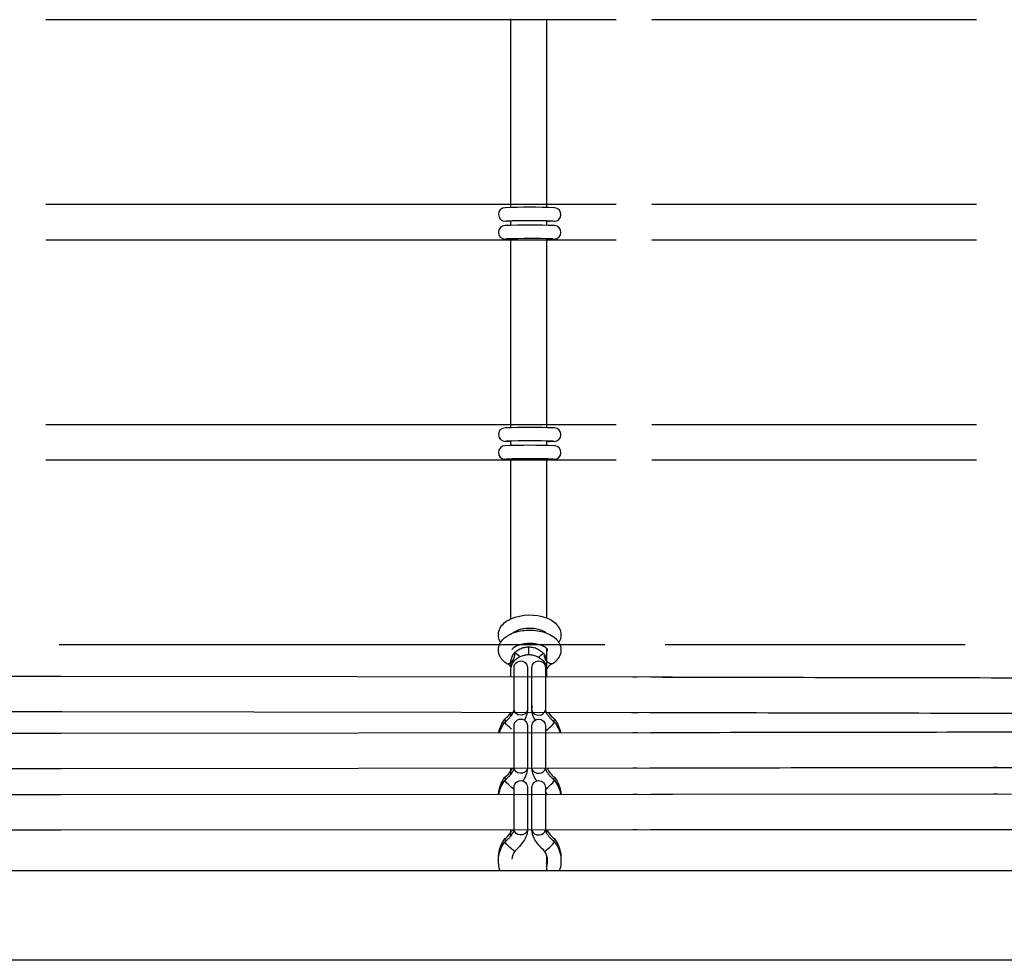
# Model space of a CAD drawing. Units: millimetres. Extents: x -11751 to 11922, y -7468 to 8300.
# Drawn here: x 1753 to 2194, y 61 to 482 of the extents above; entities that cross this region are included whole.
import ezdxf

# ---------------------------------------------------------------- set-up
doc = ezdxf.new("R2010")
doc.units = ezdxf.units.MM
doc.layers.add('DEFAULT', color=7, linetype='Continuous')

msp = doc.modelspace()

# ---------------------------------------------------------------- linework, layer by layer
at = {"layer": 'DEFAULT', "color": 0}
for p, q in [((2020.28, 481.68), (1765.01, 481.68)), ((1973.13, 399.18), (1973.13, 482.09)), ((1989.13, 481.76), (1989.13, 399.18)), ((2181.54, 481.68), (2036.28, 481.68)), ((1765.01, 399.18), (2020.28, 399.18)), ((1973.13, 397.76), (1973.13, 399.18)), ((1989.13, 399.18), (1989.13, 397.77)), ((2036.28, 399.18), (2181.54, 399.18)), ((1972.53, 391.49), (1970.65, 391.57)), ((1971.12, 391.67), (1971.59, 391.8)), ((1973.14, 391.58), (1972.53, 391.49)), ((1972.53, 391.49), (1972.53, 391.49)), ((1973.13, 389.76), (1973.13, 391.75)), ((1989.13, 391.77), (1989.13, 389.77)), ((1992.48, 391.57), (1990.48, 391.48)), ((1990.48, 391.48), (1990.48, 391.48)), ((1990.58, 391.49), (1990.58, 391.49)), ((1972.53, 383.49), (1970.49, 383.59)), ((1972.53, 383.49), (1972.79, 383.5)), ((1972.53, 383.49), (1972.53, 383.49)), ((1972.79, 383.5), (1973.13, 383.58)), ((1973.13, 383.58), (1973.13, 383.75)), ((1973.13, 300.67), (1973.13, 383.58)), ((1989.13, 383.77), (1989.13, 383.25)), ((1990.46, 383.49), (1990.22, 383.5)), ((1990.48, 383.49), (1990.46, 383.49)), ((1992.54, 383.58), (1990.48, 383.49)), ((1990.48, 383.49), (1990.48, 383.49)), ((2020.28, 383.18), (1765.01, 383.18)), ((1989.13, 383.25), (1989.13, 300.67)), ((2181.54, 383.18), (2036.28, 383.18)), ((1765.01, 300.67), (2020.28, 300.67)), ((1973.13, 299.25), (1973.13, 300.67)), ((1989.13, 300.67), (1989.13, 299.27)), ((2036.28, 300.67), (2181.54, 300.67)), ((1972.53, 292.98), (1970.65, 293.07)), ((1971.12, 293.17), (1971.59, 293.3)), ((1972.53, 292.98), (1972.53, 292.98)), ((1972.55, 292.98), (1972.53, 292.98)), ((1973.14, 293.08), (1972.55, 292.98)), ((1973.13, 292.99), (1972.56, 292.98)), ((1973.13, 292.99), (1973.13, 293.25)), ((1973.13, 291.25), (1973.13, 292.99)), ((1975.25, 293.29), (1975.25, 293.29)), ((1989.13, 293.27), (1989.13, 293.04)), ((1989.13, 293.04), (1989.13, 291.27)), ((1990.45, 292.98), (1989.13, 293.03)), ((1990.46, 292.98), (1990.48, 292.98)), ((1992.48, 293.07), (1990.48, 292.98)), ((1990.48, 292.98), (1990.48, 292.98)), ((1990.58, 292.99), (1990.58, 292.99)), ((1991.46, 293.33), (1992.01, 293.17)), ((2020.28, 284.67), (1765.01, 284.67)), ((1972.53, 284.98), (1970.49, 285.08)), ((1972.53, 284.98), (1972.79, 285)), ((1972.53, 284.98), (1972.53, 284.98)), ((1972.79, 285), (1973.13, 285.08)), ((1973.13, 285.08), (1973.13, 285.25)), ((1973.13, 213.73), (1973.13, 285.08)), ((1989.13, 285.27), (1989.13, 284.75)), ((1989.13, 284.75), (1989.13, 214.09)), ((1990.46, 284.98), (1990.22, 284.99)), ((1990.48, 284.98), (1990.46, 284.98)), ((1992.54, 285.07), (1990.48, 284.98)), ((2181.55, 284.67), (2036.28, 284.67)), ((1968.04, 202.17), (1968.55, 203.18)), ((1994.58, 203.17), (1995.09, 202.17)), ((1770.97, 202.17), (2015.18, 202.17)), ((1967.57, 199.94), (1967.58, 200.13)), ((1967.57, 199.76), (1967.57, 199.94)), ((1967.57, 199.57), (1967.57, 199.76)), ((1967.58, 199.38), (1967.57, 199.57)), ((1967.58, 200.13), (1967.59, 200.32)), ((1967.6, 199.19), (1967.58, 199.38)), ((1967.59, 200.32), (1967.61, 200.5)), ((1967.62, 199), (1967.6, 199.19)), ((1967.61, 200.5), (1967.63, 200.69)), ((1967.65, 198.8), (1967.62, 199)), ((1967.63, 200.69), (1967.66, 200.87)), ((1967.68, 198.61), (1967.65, 198.8)), ((1967.66, 200.87), (1967.7, 201.06)), ((1967.72, 198.41), (1967.68, 198.61)), ((1967.7, 201.06), (1967.74, 201.24)), ((1967.77, 198.22), (1967.72, 198.41)), ((1967.74, 201.24), (1967.79, 201.42)), ((1967.79, 201.42), (1967.84, 201.6)), ((1967.84, 201.6), (1967.9, 201.78)), ((1967.9, 201.78), (1967.96, 201.96)), ((1967.96, 201.96), (1968.04, 202.17)), ((1974.86, 197.66), (1974.7, 198.32)), ((1981.13, 197.69), (1981.13, 201.15)), ((1989.13, 200.45), (1989.13, 194.17)), ((1995.09, 202.17), (1995.14, 202.05)), ((1995.14, 202.05), (1995.18, 201.94)), ((1995.18, 201.94), (1995.24, 201.77)), ((1995.24, 201.77), (1995.29, 201.6)), ((1995.29, 201.6), (1995.34, 201.43)), ((1995.34, 201.43), (1995.39, 201.27)), ((1995.41, 198.4), (1995.36, 198.21)), ((1995.39, 201.27), (1995.43, 201.1)), ((1995.45, 198.59), (1995.41, 198.4)), ((1995.43, 201.1), (1995.46, 200.93)), ((1995.48, 198.78), (1995.45, 198.59)), ((1995.46, 200.93), (1995.49, 200.75)), ((1995.51, 198.99), (1995.48, 198.78)), ((1995.49, 200.75), (1995.52, 200.58)), ((1995.54, 199.19), (1995.51, 198.99)), ((1995.52, 200.58), (1995.54, 200.41)), ((1995.54, 200.41), (1995.55, 200.24)), ((1995.55, 199.37), (1995.54, 199.19)), ((1995.55, 200.24), (1995.56, 200.06)), ((1995.56, 199.54), (1995.55, 199.37)), ((1995.56, 200.06), (1995.57, 199.89)), ((1995.57, 199.71), (1995.56, 199.54)), ((1995.57, 199.89), (1995.57, 199.71)), ((2042.24, 202.17), (2176.45, 202.17)), ((1967.82, 198.03), (1967.77, 198.22)), ((1967.88, 197.85), (1967.82, 198.03)), ((1967.94, 197.66), (1967.88, 197.85)), ((1968.01, 197.48), (1967.94, 197.66)), ((1968.09, 197.3), (1968.01, 197.48)), ((1968.17, 197.12), (1968.09, 197.3)), ((1968.25, 196.94), (1968.17, 197.12)), ((1968.34, 196.76), (1968.25, 196.94)), ((1968.44, 196.59), (1968.34, 196.76)), ((1968.54, 196.42), (1968.44, 196.59)), ((1968.64, 196.25), (1968.54, 196.42)), ((1968.75, 196.09), (1968.64, 196.25)), ((1968.86, 195.94), (1968.75, 196.09)), ((1968.97, 195.79), (1968.86, 195.94)), ((1969.08, 195.65), (1968.97, 195.79)), ((1969.19, 195.51), (1969.08, 195.65)), ((1969.31, 195.37), (1969.19, 195.51)), ((1969.43, 195.23), (1969.31, 195.37)), ((1969.56, 195.1), (1969.43, 195.23)), ((1969.68, 194.96), (1969.56, 195.1)), ((1969.81, 194.83), (1969.68, 194.96)), ((1969.95, 194.7), (1969.81, 194.83)), ((1970.08, 194.58), (1969.95, 194.7)), ((1970.22, 194.45), (1970.08, 194.58)), ((1970.37, 194.33), (1970.22, 194.45)), ((1970.51, 194.21), (1970.37, 194.33)), ((1970.66, 194.1), (1970.51, 194.21)), ((1970.81, 193.98), (1970.66, 194.1)), ((1970.97, 193.87), (1970.81, 193.98)), ((1992.31, 193.97), (1992.15, 193.86)), ((1992.46, 194.08), (1992.31, 193.97)), ((1992.61, 194.2), (1992.46, 194.08)), ((1992.75, 194.32), (1992.61, 194.2)), ((1992.89, 194.44), (1992.75, 194.32)), ((1993.03, 194.56), (1992.89, 194.44)), ((1993.17, 194.69), (1993.03, 194.56)), ((1993.3, 194.82), (1993.17, 194.69)), ((1993.43, 194.95), (1993.3, 194.82)), ((1993.56, 195.08), (1993.43, 194.95)), ((1993.69, 195.21), (1993.56, 195.08)), ((1993.81, 195.35), (1993.69, 195.21)), ((1993.93, 195.49), (1993.81, 195.35)), ((1994.04, 195.63), (1993.93, 195.49)), ((1994.15, 195.77), (1994.04, 195.63)), ((1994.26, 195.92), (1994.15, 195.77)), ((1994.37, 196.08), (1994.26, 195.92)), ((1994.48, 196.24), (1994.37, 196.08)), ((1994.59, 196.41), (1994.48, 196.24)), ((1994.69, 196.58), (1994.59, 196.41)), ((1994.78, 196.75), (1994.69, 196.58)), ((1994.87, 196.93), (1994.78, 196.75)), ((1994.96, 197.1), (1994.87, 196.93)), ((1995.04, 197.28), (1994.96, 197.1)), ((1995.11, 197.46), (1995.04, 197.28)), ((1995.18, 197.65), (1995.11, 197.46)), ((1995.25, 197.83), (1995.18, 197.65)), ((1995.31, 198.02), (1995.25, 197.83)), ((1995.36, 198.21), (1995.31, 198.02)), ((1970.97, 193.87), (1971.18, 193.74)), ((1973.13, 190.9), (1973.27, 192.15)), ((1973.13, 187.71), (1973.13, 190.9)), ((1973.27, 192.15), (1973.36, 192.51)), ((1974.57, 173.05), (1974.57, 191.9)), ((1980.57, 191.9), (1980.57, 191.91)), ((1980.57, 191.9), (1980.57, 173.05)), ((1982.57, 191.91), (1982.57, 191.9)), ((1982.57, 173.05), (1982.57, 191.9)), ((1988.57, 191.9), (1988.57, 191.91)), ((1988.57, 191.9), (1988.57, 173.05)), ((1989.13, 190.9), (1989.13, 187.69)), ((1992, 193.75), (1991.79, 193.63)), ((1992.15, 193.86), (1992, 193.75)), ((1479.89, 188.41), (1770.44, 188.07)), ((1756.44, 188.06), (1758.44, 188.06)), ((1764.44, 188.05), (2044.06, 187.71)), ((1770.44, 188.07), (1770.45, 188.07)), ((1770.45, 188.07), (1771.88, 188.07)), ((1974.43, 187.75), (1974.43, 187.71)), ((1982.59, 187.35), (1982.56, 187.37)), ((2027.71, 187.7), (2029.71, 187.7)), ((2044.06, 187.71), (2045.5, 187.71)), ((2044.06, 187.71), (2044.06, 187.71)), ((2188.66, 187.34), (2191.01, 187.34)), ((1770.44, 172.07), (1479.89, 172.41)), ((1758.72, 172.06), (1756.17, 172.06)), ((1765.01, 172.05), (1764.17, 172.05)), ((2044.07, 171.71), (1765.01, 172.05)), ((1772.14, 172.07), (1770.44, 172.07)), ((1974.17, 171.76), (1974.24, 171.92)), ((1974.24, 171.92), (1974.31, 172.07)), ((1974.31, 172.07), (1974.37, 172.21)), ((1974.37, 172.21), (1974.4, 172.28)), ((1974.4, 172.28), (1974.42, 172.34)), ((1974.42, 172.34), (1974.46, 172.46)), ((1974.46, 172.46), (1974.47, 172.51)), ((1974.47, 172.51), (1974.49, 172.57)), ((1974.49, 172.57), (1974.5, 172.62)), ((1974.5, 172.62), (1974.51, 172.67)), ((1974.51, 172.67), (1974.52, 172.71)), ((1974.52, 172.71), (1974.53, 172.76)), ((1974.53, 172.76), (1974.57, 173.05)), ((1974.57, 176.01), (1974.58, 176.15)), ((1980.57, 176.01), (1980.56, 175.88)), ((1980.57, 173.05), (1980.56, 172.85)), ((1982.57, 173.05), (1982.58, 172.85)), ((1988.57, 173.05), (1988.57, 173.02)), ((1988.57, 173.02), (1988.57, 172.98)), ((1988.57, 172.98), (1988.57, 172.93)), ((1988.57, 172.93), (1988.58, 172.88)), ((1988.58, 172.88), (1988.59, 172.82)), ((1988.59, 172.82), (1988.6, 172.76)), ((1988.6, 172.76), (1988.61, 172.69)), ((1988.61, 172.69), (1988.63, 172.61)), ((1988.63, 172.61), (1988.66, 172.53)), ((1988.66, 172.53), (1988.68, 172.44)), ((1988.68, 172.44), (1988.71, 172.34)), ((1988.71, 172.34), (1988.74, 172.28)), ((1988.74, 172.28), (1988.76, 172.21)), ((1988.76, 172.21), (1988.82, 172.07)), ((1988.82, 172.07), (1988.89, 171.92)), ((1988.89, 171.92), (1988.96, 171.76)), ((1970.47, 167.51), (1970.73, 167.73)), ((1970.59, 167.21), (1970.47, 167.51)), ((1970.49, 168.86), (1970.48, 168.85)), ((1970.73, 167.73), (1971.2, 168.14)), ((1971.2, 168.14), (1971.66, 168.57)), ((1971.66, 168.57), (1972.09, 169)), ((1972.09, 169), (1972.3, 169.22)), ((1972.3, 169.22), (1972.5, 169.43)), ((1972.5, 169.43), (1972.69, 169.64)), ((1972.69, 169.64), (1972.87, 169.85)), ((1972.87, 169.85), (1973.04, 170.06)), ((1973.04, 170.06), (1973.2, 170.26)), ((1973.13, 170.18), (1973.13, 171.71)), ((1973.2, 170.26), (1973.36, 170.47)), ((1973.36, 170.47), (1973.5, 170.66)), ((1973.5, 170.66), (1973.64, 170.86)), ((1973.64, 170.86), (1973.76, 171.05)), ((1973.76, 171.05), (1973.88, 171.24)), ((1973.88, 171.24), (1973.99, 171.42)), ((1973.99, 171.42), (1974.08, 171.59)), ((1974.08, 171.59), (1974.17, 171.76)), ((1988.96, 171.76), (1989.05, 171.59)), ((1989.05, 171.59), (1989.15, 171.42)), ((1989.13, 171.69), (1989.13, 171.45)), ((1989.15, 171.42), (1989.25, 171.24)), ((1989.25, 171.24), (1989.37, 171.05)), ((1989.37, 171.05), (1989.5, 170.86)), ((1989.5, 170.86), (1989.63, 170.66)), ((1989.63, 170.66), (1989.78, 170.47)), ((1989.78, 170.47), (1989.93, 170.26)), ((1989.93, 170.26), (1990.09, 170.06)), ((1990.09, 170.06), (1990.27, 169.85)), ((1990.27, 169.85), (1990.44, 169.64)), ((1990.44, 169.64), (1990.63, 169.43)), ((1990.63, 169.43), (1990.83, 169.22)), ((1990.83, 169.22), (1991.04, 169)), ((1991.04, 169), (1991.47, 168.57)), ((1991.47, 168.57), (1991.93, 168.14)), ((1991.93, 168.14), (1992.4, 167.73)), ((1992.4, 167.73), (1992.66, 167.51)), ((1992.54, 167.21), (1992.66, 167.51)), ((1992.65, 168.86), (1992.66, 168.85)), ((2030.24, 171.7), (2027.19, 171.7)), ((2036.28, 171.69), (2035.18, 171.69)), ((2046.01, 171.71), (2044.07, 171.71)), ((2191.89, 171.33), (2188.08, 171.34)), ((1974.57, 146.99), (1974.57, 165.85)), ((1980.57, 165.85), (1980.57, 146.99)), ((1982.57, 165.86), (1982.57, 165.85)), ((1982.57, 146.99), (1982.57, 165.85)), ((1988.57, 165.85), (1988.57, 146.99)), ((1988.57, 163.53), (1989.7, 164.37)), ((2188.98, 163.13), (2190.98, 163.14)), ((1485.92, 162.34), (1765.34, 162.58)), ((1756.44, 162.6), (1758.44, 162.6)), ((1764.44, 162.6), (1770.97, 162.61)), ((1765.34, 162.58), (1771.87, 162.59)), ((1770.97, 162.61), (2039.03, 162.85)), ((2027.71, 162.87), (2029.71, 162.87)), ((2035.7, 162.87), (2042.17, 162.88)), ((2039.03, 162.85), (2045.5, 162.86)), ((1770.44, 146.59), (1479.89, 146.34)), ((1758.48, 146.6), (1756.4, 146.6)), ((1765.01, 146.61), (1764.4, 146.6)), ((2044.74, 146.86), (1765.01, 146.61)), ((1771.92, 146.59), (1770.44, 146.59)), ((1973.13, 145.66), (1973.13, 146.86)), ((1973.13, 144.12), (1973.13, 145.65)), ((1973.14, 145.66), (1973.64, 146.5)), ((1973.64, 146.5), (1973.82, 146.86)), ((1973.64, 146.5), (1973.64, 146.5)), ((1973.99, 145.36), (1974.08, 145.53)), ((1974.08, 145.53), (1974.17, 145.7)), ((1974.17, 145.7), (1974.24, 145.86)), ((1974.24, 145.86), (1974.31, 146.01)), ((1974.31, 146.01), (1974.37, 146.15)), ((1974.37, 146.15), (1974.4, 146.22)), ((1974.4, 146.22), (1974.42, 146.28)), ((1974.42, 146.28), (1974.46, 146.4)), ((1974.46, 146.4), (1974.47, 146.46)), ((1974.47, 146.46), (1974.49, 146.51)), ((1974.49, 146.51), (1974.5, 146.56)), ((1974.5, 146.56), (1974.51, 146.61)), ((1974.51, 146.61), (1974.52, 146.65)), ((1974.52, 146.65), (1974.53, 146.7)), ((1974.53, 146.7), (1974.57, 146.99)), ((1980.57, 146.99), (1980.56, 146.8)), ((1980.56, 146.79), (1980.56, 146.79)), ((1982.57, 146.99), (1982.58, 146.8)), ((1988.57, 146.99), (1988.57, 146.96)), ((1988.57, 146.96), (1988.57, 146.92)), ((1988.57, 146.92), (1988.57, 146.88)), ((1988.57, 146.88), (1988.58, 146.82)), ((1988.58, 146.82), (1988.59, 146.76)), ((1988.59, 146.76), (1988.6, 146.7)), ((1988.6, 146.7), (1988.61, 146.63)), ((1988.61, 146.63), (1988.63, 146.55)), ((1988.63, 146.55), (1988.66, 146.47)), ((1988.66, 146.47), (1988.68, 146.38)), ((1988.68, 146.38), (1988.71, 146.28)), ((1988.71, 146.28), (1988.74, 146.22)), ((1988.74, 146.22), (1988.76, 146.15)), ((1988.76, 146.15), (1988.82, 146.01)), ((1988.82, 146.01), (1988.89, 145.86)), ((1988.89, 145.86), (1988.96, 145.7)), ((1988.96, 145.7), (1989.05, 145.53)), ((1989.05, 145.53), (1989.15, 145.36)), ((2029.72, 146.87), (2027.71, 146.87)), ((2035.72, 146.87), (2035.36, 146.87)), ((2045.87, 146.86), (2044.74, 146.86)), ((2190.98, 147.14), (2188.98, 147.13)), ((1970.47, 141.45), (1970.73, 141.67)), ((1970.59, 141.16), (1970.47, 141.45)), ((1970.49, 142.8), (1970.48, 142.79)), ((1970.73, 141.67), (1971.2, 142.09)), ((1971.2, 142.09), (1971.66, 142.51)), ((1971.66, 142.51), (1972.09, 142.94)), ((1972.09, 142.94), (1972.3, 143.16)), ((1972.3, 143.16), (1972.5, 143.38)), ((1972.5, 143.38), (1972.69, 143.59)), ((1972.69, 143.59), (1972.87, 143.79)), ((1972.87, 143.79), (1973.04, 144)), ((1973.04, 144), (1973.2, 144.21)), ((1973.2, 144.21), (1973.36, 144.41)), ((1973.36, 144.41), (1973.5, 144.61)), ((1973.5, 144.61), (1973.64, 144.8)), ((1973.64, 144.8), (1973.76, 144.99)), ((1973.76, 144.99), (1973.88, 145.18)), ((1973.88, 145.18), (1973.99, 145.36)), ((1989.15, 145.36), (1989.25, 145.18)), ((1989.25, 145.18), (1989.37, 144.99)), ((1989.37, 144.99), (1989.5, 144.8)), ((1989.5, 144.8), (1989.63, 144.61)), ((1989.63, 144.61), (1989.78, 144.41)), ((1989.78, 144.41), (1989.93, 144.21)), ((1989.93, 144.21), (1990.09, 144)), ((1990.09, 144), (1990.27, 143.79)), ((1990.27, 143.79), (1990.44, 143.59)), ((1990.44, 143.59), (1990.63, 143.38)), ((1990.63, 143.38), (1990.83, 143.16)), ((1990.83, 143.16), (1991.04, 142.94)), ((1991.04, 142.94), (1991.47, 142.51)), ((1991.47, 142.51), (1991.93, 142.09)), ((1991.93, 142.09), (1992.4, 141.67)), ((1992.4, 141.67), (1992.66, 141.45)), ((1992.54, 141.16), (1992.66, 141.45)), ((1992.65, 142.8), (1992.66, 142.79)), ((1992.66, 142.79), (1992.66, 142.78)), ((1974.57, 137.47), (1973.43, 138.31)), ((1974.57, 119.44), (1974.57, 138.3)), ((1980.57, 138.3), (1980.57, 138.31)), ((1980.57, 138.3), (1980.57, 119.44)), ((1982.57, 138.31), (1982.57, 138.3)), ((1982.57, 119.44), (1982.57, 138.3)), ((1982.57, 138.3), (1982.57, 138.3)), ((1988.57, 137.47), (1989.7, 138.31)), ((1988.57, 138.3), (1988.57, 119.44)), ((1988.57, 138.3), (1988.57, 138.3)), ((1989.13, 135.54), (1988.57, 136.8)), ((1486.18, 135), (1765.04, 135.11)), ((1756.44, 135.12), (1758.44, 135.12)), ((1764.44, 135.12), (1765.01, 135.12)), ((1765.01, 135.12), (1765.14, 135.12)), ((1765.04, 135.11), (1771.88, 135.11)), ((1765.14, 135.12), (1771.28, 135.12)), ((1771.28, 135.12), (2038.68, 135.23)), ((1989.13, 135.54), (1989.13, 135.24)), ((1989.23, 135.24), (1989.13, 135.54)), ((2027.71, 135.23), (2029.71, 135.23)), ((2035.71, 135.24), (2036.28, 135.24)), ((2036.28, 135.24), (2036.38, 135.24)), ((2036.38, 135.24), (2042.53, 135.24)), ((2038.68, 135.23), (2045.49, 135.23)), ((2042.53, 135.24), (2197.14, 135.35)), ((2188.98, 135.35), (2190.98, 135.35)), ((1770.44, 119.11), (1480.22, 119)), ((1758.47, 119.12), (1756.41, 119.12)), ((1765.28, 119.12), (1764.42, 119.12)), ((2044.06, 119.23), (1765.28, 119.12)), ((1771.9, 119.11), (1770.44, 119.11)), ((1973.13, 116.57), (1973.13, 119.23)), ((1974.49, 118.96), (1974.5, 119.01)), ((1974.5, 119.01), (1974.51, 119.06)), ((1974.51, 119.06), (1974.52, 119.1)), ((1974.52, 119.1), (1974.53, 119.15)), ((1974.53, 119.15), (1974.57, 119.44)), ((1974.57, 122.41), (1974.58, 122.54)), ((1980.57, 122.41), (1980.56, 122.27)), ((1980.57, 119.44), (1980.56, 119.25)), ((1980.56, 119.25), (1980.56, 119.24)), ((1982.57, 119.44), (1982.58, 119.25)), ((1982.57, 119.23), (1982.57, 119.25)), ((1988.57, 119.44), (1988.57, 119.41)), ((1988.57, 119.41), (1988.57, 119.37)), ((1988.57, 119.37), (1988.57, 119.33)), ((1988.57, 119.33), (1988.58, 119.27)), ((1988.58, 119.27), (1988.59, 119.21)), ((1988.59, 119.21), (1988.6, 119.15)), ((1988.6, 119.15), (1988.61, 119.08)), ((1988.61, 119.08), (1988.63, 119)), ((1988.63, 119), (1988.66, 118.92)), ((1989.13, 119.24), (1989.13, 117.83)), ((2029.72, 119.23), (2027.7, 119.23)), ((2036.28, 119.24), (2035.7, 119.24)), ((2202.51, 119.35), (2036.28, 119.24)), ((2045.5, 119.23), (2044.06, 119.23)), ((2190.98, 119.35), (2188.98, 119.35)), ((1970.49, 115.25), (1970.48, 115.24)), ((1971.2, 114.54), (1971.66, 114.96)), ((1971.66, 114.96), (1972.09, 115.39)), ((1972.09, 115.39), (1972.3, 115.61)), ((1972.3, 115.61), (1972.5, 115.83)), ((1972.5, 115.83), (1972.69, 116.04)), ((1972.69, 116.04), (1972.87, 116.24)), ((1972.87, 116.24), (1973.04, 116.45)), ((1973.04, 116.45), (1973.2, 116.66)), ((1973.14, 118.11), (1973.64, 118.95)), ((1973.2, 116.66), (1973.36, 116.86)), ((1973.36, 116.86), (1973.5, 117.06)), ((1973.5, 117.06), (1973.64, 117.25)), ((1973.64, 117.25), (1973.76, 117.44)), ((1973.76, 117.44), (1973.88, 117.63)), ((1973.88, 117.63), (1973.99, 117.81)), ((1973.99, 117.81), (1974.08, 117.99)), ((1974.08, 117.99), (1974.17, 118.15)), ((1974.17, 118.15), (1974.24, 118.31)), ((1974.24, 118.31), (1974.31, 118.46)), ((1974.31, 118.46), (1974.37, 118.6)), ((1974.37, 118.6), (1974.4, 118.67)), ((1974.4, 118.67), (1974.42, 118.73)), ((1974.42, 118.73), (1974.46, 118.85)), ((1974.46, 118.85), (1974.47, 118.91)), ((1974.47, 118.91), (1974.49, 118.96)), ((1988.66, 118.92), (1988.68, 118.83)), ((1988.68, 118.83), (1988.71, 118.73)), ((1988.71, 118.73), (1988.74, 118.67)), ((1988.74, 118.67), (1988.76, 118.6)), ((1988.76, 118.6), (1988.82, 118.46)), ((1988.82, 118.46), (1988.89, 118.31)), ((1988.89, 118.31), (1988.96, 118.15)), ((1988.96, 118.15), (1989.05, 117.99)), ((1989.05, 117.99), (1989.15, 117.81)), ((1989.15, 117.81), (1989.25, 117.63)), ((1989.25, 117.63), (1989.37, 117.44)), ((1989.37, 117.44), (1989.5, 117.25)), ((1989.5, 117.25), (1989.63, 117.06)), ((1989.63, 117.06), (1989.78, 116.86)), ((1989.78, 116.86), (1989.93, 116.66)), ((1989.93, 116.66), (1990.09, 116.45)), ((1990.09, 116.45), (1990.27, 116.24)), ((1990.27, 116.24), (1990.44, 116.04)), ((1990.44, 116.04), (1990.63, 115.83)), ((1990.63, 115.83), (1990.83, 115.61)), ((1990.83, 115.61), (1991.04, 115.39)), ((1991.04, 115.39), (1991.47, 114.96)), ((1991.47, 114.96), (1991.93, 114.54)), ((1992.65, 115.25), (1992.66, 115.24)), ((1970.47, 113.9), (1970.73, 114.12)), ((1970.59, 113.61), (1970.47, 113.9)), ((1970.73, 114.12), (1971.2, 114.54)), ((1991.93, 114.54), (1992.4, 114.12)), ((1992.4, 114.12), (1992.66, 113.9)), ((1992.54, 113.61), (1992.66, 113.9)), ((1989.13, 107.99), (1989.13, 104.24)), ((1989.13, 104.24), (1989.13, 102.91)), ((1989.13, 102.91), (1989.13, 100.93)), ((1770.67, 100.93), (1744.21, 100.93)), ((2015.48, 100.93), (1770.67, 100.93)), ((2041.94, 100.93), (2015.48, 100.93)), ((2176.75, 100.93), (2041.94, 100.93)), ((2203.21, 100.93), (2176.75, 100.93)), ((3202.91, 60.93), (1014.91, 60.93))]:
    msp.add_line(p, q, dxfattribs=at)
for centre, radius, start, end in [((1970.61, 394.61), 3.04, 91.3717, 270.8518), ((1981.5, 73.97), 323.86, 88.0239, 91.941), ((1992.53, 394.61), 3.04, 269.1205, 87.3466), ((1970.6, 386.62), 3.03, 91.2483, 267.8879), ((1981.5, 65.97), 323.86, 88.0239, 91.941), ((1981.6, 52.75), 339.08, 88.232, 91.7792), ((1990.45, 393.23), 1.74, 237.046, 270.9252), ((1992.53, 386.61), 3.03, 270.079, 87.4019), ((1981.67, 37.97), 345.86, 88.2971, 91.7563), ((1990.4, 379.94), 3.54, 89.1583, 110.8846), ((1970.61, 296.1), 3.04, 91.3717, 270.8518), ((1981.5, -24.54), 323.86, 88.0239, 91.941), ((1992.53, 296.1), 3.04, 269.1205, 87.3466), ((1970.6, 288.11), 3.03, 91.2483, 267.8879), ((1981.5, -32.53), 323.86, 88.0239, 91.941), ((1981.57, -53.33), 346.66, 88.274, 91.7268), ((1990.45, 294.73), 1.75, 237.0687, 270.3403), ((1992.53, 288.11), 3.03, 270.079, 87.4019), ((1981.58, -55.09), 340.42, 88.2355, 91.7686), ((1990.4, 281.44), 3.54, 89.1588, 110.8816), ((1988.41, 200.09), 1.2, 307.3071, 344.8616), ((1971.79, 195.4), 1.77, 249.897, 304.6593), ((1970.51, 197.65), 4.35, 301.6425, 0.1306), ((1969.25, 189.04), 5.08, 37.7444, 67.7102), ((1993.62, 188.91), 5.06, 111.1545, 152.5774), ((2565.99, 219504.14), 219317.09, 269.8614668, 269.905415), ((1985.38, 173.5), 2.87, 193.0293, 278.7654), ((1985.89, 173.35), 2.69, 268.2847, 353.6828), ((1971.98, 169.12), 1.54, 190.4266, 229.4873), ((1962.56, 178.86), 12.76, 308.3863, 325.9456), ((2000.58, 178.87), 12.78, 214.2104, 231.6067), ((1976.83, 180.02), 20.27, 309.424, 320.8067), ((1962.56, 152.8), 12.76, 308.3855, 325.9596), ((1974.24, 145.88), 0.867, 70.399, 134.2106), ((1985.38, 147.44), 2.87, 193.0293, 278.7654), ((1985.89, 147.29), 2.69, 268.2999, 353.574), ((1999.93, 152.17), 11.86, 206.4928, 232.1459), ((2562.27, -292138.55), 292285.89, 90.070367, 90.1032187), ((1971.98, 143.06), 1.54, 190.4266, 229.4873), ((1976.83, 153.97), 20.27, 309.424, 320.8067), ((1974.24, 118.34), 0.856, 70.0607, 135.1138), ((1985.38, 119.89), 2.87, 193.0293, 278.7654), ((1985.89, 119.74), 2.69, 268.305, 353.5378), ((1999.97, 124.66), 11.93, 207.046, 232.1011), ((1971.98, 115.51), 1.54, 190.4266, 229.4873), ((1962.56, 125.25), 12.76, 308.386, 325.9513), ((1987.19, 113.05), 3.4, 287.6269, 317.6885), ((1976.83, 126.42), 20.27, 309.424, 320.8067), ((1981.32, 105.44), 7.75, 145.7314, 174.9808), ((1981.78, 105.42), 7.79, 19.2753, 34.2457), ((1981.84, 105.44), 7.73, 4.9905, 19.2525), ((1981.86, 105.45), 7.71, 340.729, 4.9567), ((1981.87, 106.78), 7.7, 340.7398, 355.0463)]:
    msp.add_arc(centre, radius, start, end, dxfattribs=at)
at = {"layer": 'DEFAULT', "color": 0, "extrusion": (0, 0, -1)}
for centre, radius, start, end in [((-1990.47, 385.29), 1.81, 277.9177, 302.5638), ((-1990.47, 286.79), 1.81, 277.9177, 302.5638), ((-1981.6, 193.46), 21.97, 67.3299, 110.0521), ((-1969.39, 189.18), 10.89, 120.5013, 135.5707), ((-1979.28, 194.17), 6.15, 344.3339, 359.9741), ((-1977.57, 191.91), 3, 359.9263, 179.9935), ((-1985.57, 191.91), 3, 0.1096, 180.0376), ((-1993.5, 189.01), 10.9, 43.6379, 57.6056), ((-1992.44, 197.53), 4.26, 321.8937, 359.1651), ((-1982.99, 194.17), 6.15, 180.0259, 195.6661), ((-1992.35, 197.29), 4.04, 301.8279, 322.8063), ((-1991.23, 195.26), 1.72, 250.8674, 305.6549), ((-1977.24, 173.35), 2.69, 268.3006, 353.5676), ((-1977.76, 173.5), 2.87, 193.0295, 278.7656), ((-1971.05, 173.38), 9.53, 183.1884, 211.5839), ((-1994.91, 176.03), 12.35, 349.9967, 359.9387), ((-1992.09, 173.38), 9.53, 328.4151, 356.817), ((-1981.41, 160.35), 13.85, 10.4221, 37.864), ((-1981.45, 158.99), 13.9, 16.141, 37.7875), ((-1977.57, 165.85), 3, 359.9263, 179.9935), ((-1985.57, 165.85), 3, 0.0763, 180.0377), ((-1991.16, 169.11), 1.53, 190.3709, 229.4792), ((-1981.73, 160.35), 13.84, 142.1883, 169.4684), ((-1981.68, 158.99), 13.9, 142.2352, 163.7447), ((-2554.89, 213356.51), 213185.46, 270.0947089, 270.1393824), ((-1986.3, 180.02), 20.27, 309.4202, 320.8045), ((-2499.96, -244103.95), 244267.25, 89.8926188, 89.9290673), ((-1977.24, 147.29), 2.69, 268.295, 353.6073), ((-1977.76, 147.44), 2.87, 193.0295, 278.7656), ((-1970.15, 147.54), 10.44, 184.1153, 217.5794), ((-1992.98, 147.54), 10.44, 322.4196, 355.893), ((-1981.37, 134.31), 13.81, 3.817, 37.8976), ((-1981.39, 132.96), 13.83, 9.4202, 37.8315), ((-1986.3, 153.97), 20.27, 309.4202, 320.8045), ((-1977.57, 138.3), 3, 359.9263, 179.9935), ((-1985.57, 138.3), 3, 0.1423, 180.0375), ((-1991.16, 143.06), 1.53, 190.3709, 229.4792), ((-1981.77, 134.31), 13.8, 142.1596, 176.1343), ((-1981.74, 132.96), 13.83, 142.1894, 170.5275), ((-1977.24, 119.74), 2.69, 268.3049, 353.5366), ((-1977.76, 119.89), 2.87, 193.0295, 278.7656), ((-1981.34, 106.77), 13.78, 357.2792, 37.9236), ((-1991.16, 115.51), 1.53, 190.3709, 229.4792), ((-1981.79, 106.77), 13.78, 142.0782, 182.7232), ((-1981.36, 105.43), 13.8, 2.8566, 37.8606), ((-1986.3, 126.42), 20.27, 309.4202, 320.8045), ((-1975.94, 113.05), 3.4, 287.6268, 317.6857), ((-1981.77, 105.43), 13.8, 142.1706, 177.1502), ((-1981.27, 105.45), 13.7, 340.738, 2.7936), ((-1981.86, 105.45), 13.71, 177.2129, 199.2574)]:
    msp.add_arc(centre, radius, start, end, dxfattribs=at)
at = {"layer": 'DEFAULT', "color": 0}
for points in [[(1969.67, 211.37), (1970.34, 212.05), (1971.14, 212.65), (1972.03, 213.16)], [(1972.03, 213.16), (1972.32, 213.32), (1972.62, 213.48), (1972.92, 213.63)], [(1972.92, 213.63), (1972.99, 213.66), (1973.06, 213.69), (1973.14, 213.73)], [(1991.29, 213.05), (1992.17, 212.53), (1992.96, 211.92), (1993.61, 211.22)], [(1967.62, 205.76), (1967.56, 206.23), (1967.55, 206.69), (1967.6, 207.15)], [(1967.6, 207.15), (1967.65, 207.75), (1967.8, 208.34), (1968.03, 208.9)], [(1968.03, 208.9), (1968.39, 209.82), (1968.96, 210.64), (1969.67, 211.37)], [(1972.03, 206.39), (1972.93, 206.91), (1973.92, 207.34), (1974.99, 207.68)], [(1974.99, 207.68), (1976.04, 208.01), (1977.16, 208.27), (1978.32, 208.43)], [(1984.14, 209.23), (1983.34, 209.35), (1982.5, 209.42), (1981.66, 209.42)], [(1986.45, 208.68), (1985.76, 208.92), (1984.97, 209.1), (1984.14, 209.23)], [(1985.05, 208.4), (1986.2, 208.22), (1987.31, 207.96), (1988.35, 207.61)], [(1988.92, 207.41), (1988.73, 207.57), (1988.5, 207.73), (1988.22, 207.9)], [(1993.61, 211.22), (1994.3, 210.48), (1994.84, 209.63), (1995.18, 208.7)], [(1995.18, 208.7), (1995.37, 208.2), (1995.49, 207.68), (1995.54, 207.15)], [(1995.54, 207.15), (1995.59, 206.62), (1995.57, 206.08), (1995.48, 205.55)], [(1968.55, 203.17), (1968.06, 203.97), (1967.74, 204.84), (1967.62, 205.76)], [(1968.55, 203.18), (1968.86, 203.69), (1969.24, 204.16), (1969.67, 204.6)], [(1969.67, 204.6), (1969.88, 204.81), (1970.1, 205.02), (1970.33, 205.22)], [(1970.33, 205.22), (1970.85, 205.65), (1971.42, 206.04), (1972.03, 206.39)], [(1992.8, 205.22), (1993.09, 204.97), (1993.36, 204.72), (1993.61, 204.45)], [(1993.61, 204.45), (1993.98, 204.05), (1994.31, 203.63), (1994.58, 203.17)], [(1995.48, 205.55), (1995.34, 204.7), (1995.03, 203.9), (1994.58, 203.17)], [(1973.59, 199.9), (1973.56, 199.81), (1973.57, 199.8), (1973.57, 199.78)], [(1973.96, 200.4), (1973.73, 200.17), (1973.63, 199.99), (1973.59, 199.9)], [(1974.2, 200.63), (1974.11, 200.55), (1974.03, 200.48), (1973.96, 200.4)], [(1975.01, 201.19), (1974.69, 201), (1974.41, 200.81), (1974.2, 200.63)], [(1976.82, 201.96), (1976.12, 201.74), (1975.5, 201.47), (1975.01, 201.19)], [(1984.14, 202.46), (1983.34, 202.59), (1982.5, 202.65), (1981.66, 202.66)], [(1986.45, 201.92), (1985.76, 202.15), (1984.97, 202.34), (1984.14, 202.46)], [(1988.22, 201.13), (1987.74, 201.41), (1987.14, 201.69), (1986.45, 201.92)], [(1988.93, 200.63), (1988.74, 200.79), (1988.5, 200.96), (1988.22, 201.13)], [(1989.22, 200.36), (1989.14, 200.44), (1989.05, 200.53), (1988.93, 200.63)], [(1989.55, 199.88), (1989.52, 199.96), (1989.44, 200.13), (1989.22, 200.36)], [(1989.57, 199.77), (1989.57, 199.8), (1989.57, 199.81), (1989.55, 199.88)], [(1980.08, 116.75), (1979.78, 115.9), (1979.36, 115.05), (1978.81, 114.2)], [(1980.53, 118.74), (1980.47, 118.09), (1980.32, 117.42), (1980.08, 116.75)], [(1983.05, 116.75), (1982.82, 117.42), (1982.66, 118.09), (1982.6, 118.74)], [(1984.32, 114.2), (1983.78, 115.05), (1983.35, 115.9), (1983.05, 116.75)], [(1976.94, 111.79), (1976.32, 111.11), (1975.64, 110.44), (1974.91, 109.81)], [(1978.81, 114.2), (1978.29, 113.39), (1977.65, 112.58), (1976.94, 111.79)], [(1986.19, 111.79), (1985.48, 112.58), (1984.85, 113.39), (1984.32, 114.2)], [(1988.22, 109.81), (1987.5, 110.44), (1986.81, 111.11), (1986.19, 111.79)]]:
    msp.add_open_spline(points, degree=3, dxfattribs=at)
for points, knots in [([(1989.13, 214.09), (1989.5, 213.95), (1989.86, 213.79), (1990.21, 213.63), (1990.58, 213.45), (1990.94, 213.26), (1991.29, 213.05)], [51.187698, 51.187698, 51.187698, 51.187698, 52.504362, 52.504362, 52.504362, 53.917755, 53.917755, 53.917755, 53.917755]), ([(1975.51, 208.22), (1975.33, 208.13), (1975.17, 208.04), (1975.01, 207.95), (1974.69, 207.77), (1974.43, 207.58), (1974.22, 207.41)], [20.86635, 20.86635, 20.86635, 20.86635, 21.679515, 21.679515, 21.679515, 23.337475, 23.337475, 23.337475, 23.337475]), ([(1981.66, 209.42), (1980.81, 209.43), (1979.97, 209.37), (1979.16, 209.26), (1978.33, 209.14), (1977.53, 208.96), (1976.82, 208.73), (1976.34, 208.58), (1975.9, 208.4), (1975.51, 208.22)], [13.936463, 13.936463, 13.936463, 13.936463, 16.477846, 16.477846, 16.477846, 19.101241, 19.101241, 19.101241, 20.86635, 20.86635, 20.86635, 20.86635]), ([(1978.32, 208.43), (1979.42, 208.59), (1980.55, 208.66), (1981.69, 208.66), (1982.82, 208.65), (1983.95, 208.56), (1985.05, 208.4)], [39.903537, 39.903537, 39.903537, 39.903537, 43.313529, 43.313529, 43.313529, 46.724025, 46.724025, 46.724025, 46.724025]), ([(1988.22, 207.9), (1988.04, 208), (1987.84, 208.11), (1987.62, 208.22), (1987.27, 208.38), (1986.88, 208.54), (1986.45, 208.68)], [6.199482, 6.199482, 6.199482, 6.199482, 7.185713, 7.185713, 7.185713, 8.7742, 8.7742, 8.7742, 8.7742]), ([(1988.35, 207.61), (1989.41, 207.25), (1990.4, 206.81), (1991.29, 206.29), (1991.83, 205.96), (1992.34, 205.61), (1992.8, 205.22)], [50.299434, 50.299434, 50.299434, 50.299434, 53.94477, 53.94477, 53.94477, 56.179561, 56.179561, 56.179561, 56.179561]), ([(1973.13, 194.17), (1973.13, 194.74), (1973.26, 195.61), (1973.67, 196.75), (1974.13, 197.58), (1974.72, 198.38), (1975.44, 199.1), (1976.26, 199.73), (1977.17, 200.26), (1978.14, 200.67), (1979.44, 201.04), (1980.46, 201.15), (1981.13, 201.15)], [14.686498, 14.686498, 14.686498, 14.686498, 17.302296, 18.651156, 20.008521, 21.353798, 22.667674, 23.934186, 25.142344, 26.28686, 27.367803, 29.372995, 29.372995, 29.372995, 29.372995]), ([(1981.66, 202.66), (1980.81, 202.66), (1979.97, 202.6), (1979.16, 202.49), (1978.33, 202.37), (1977.53, 202.19), (1976.82, 201.96)], [14.908683, 14.908683, 14.908683, 14.908683, 17.450317, 17.450317, 17.450317, 20.073563, 20.073563, 20.073563, 20.073563]), ([(1981.13, 201.15), (1981.8, 201.15), (1982.83, 201.04), (1984.13, 200.67), (1985.1, 200.26), (1986.01, 199.73), (1986.83, 199.1), (1987.55, 198.38), (1988.14, 197.58), (1988.59, 196.75), (1989.01, 195.61), (1989.13, 194.74), (1989.13, 194.17)], [29.372995, 29.372995, 29.372995, 29.372995, 31.378187, 32.45913, 33.603646, 34.811804, 36.078316, 37.392192, 38.737469, 40.094834, 41.443694, 44.059493, 44.059493, 44.059493, 44.059493]), ([(1973.36, 192.51), (1973.37, 192.53), (1973.46, 192.83), (1973.67, 193.41), (1974.13, 194.22), (1974.72, 194.99), (1975.44, 195.7), (1976.26, 196.31), (1977.17, 196.83), (1978.14, 197.22), (1979.44, 197.58), (1980.46, 197.7), (1981.13, 197.69)], [-41.527271, -41.527271, -41.527271, -41.527271, -41.443694, -40.094834, -38.737469, -37.392192, -36.078316, -34.811804, -33.603646, -32.45913, -31.378187, -29.372995, -29.372995, -29.372995, -29.372995]), ([(1981.13, 197.69), (1981.8, 197.7), (1982.83, 197.58), (1984.13, 197.22), (1985.1, 196.83), (1986.01, 196.31), (1986.83, 195.7), (1987.55, 194.99), (1988.14, 194.22), (1988.59, 193.41), (1989.01, 192.3), (1989.13, 191.46), (1989.13, 190.9)], [-29.372995, -29.372995, -29.372995, -29.372995, -27.367803, -26.28686, -25.142344, -23.934186, -22.667674, -21.353798, -20.008521, -18.651156, -17.302296, -14.686498, -14.686498, -14.686498, -14.686498]), ([(1980.56, 119.23), (1980.56, 119.23), (1980.56, 119.22), (1980.56, 119.14), (1980.56, 119.07), (1980.55, 118.91), (1980.54, 118.83), (1980.53, 118.74)], [12.9351908, 12.9351908, 12.9351908, 12.9351908, 12.9544752, 12.9544752, 13.264329, 13.264329, 13.6088228, 13.6088228, 13.6088228, 13.6088228]), ([(1982.6, 118.74), (1982.59, 118.83), (1982.59, 118.91), (1982.58, 119.07), (1982.57, 119.14), (1982.57, 119.22), (1982.57, 119.23), (1982.57, 119.23)], [26.4584459, 26.4584459, 26.4584459, 26.4584459, 26.8027535, 26.8027535, 27.1125889, 27.1125889, 27.1328997, 27.1328997, 27.1328997, 27.1328997])]:
    msp.add_open_spline(points, degree=3, knots=knots, dxfattribs=at)

doc.saveas('drawing.dxf')
